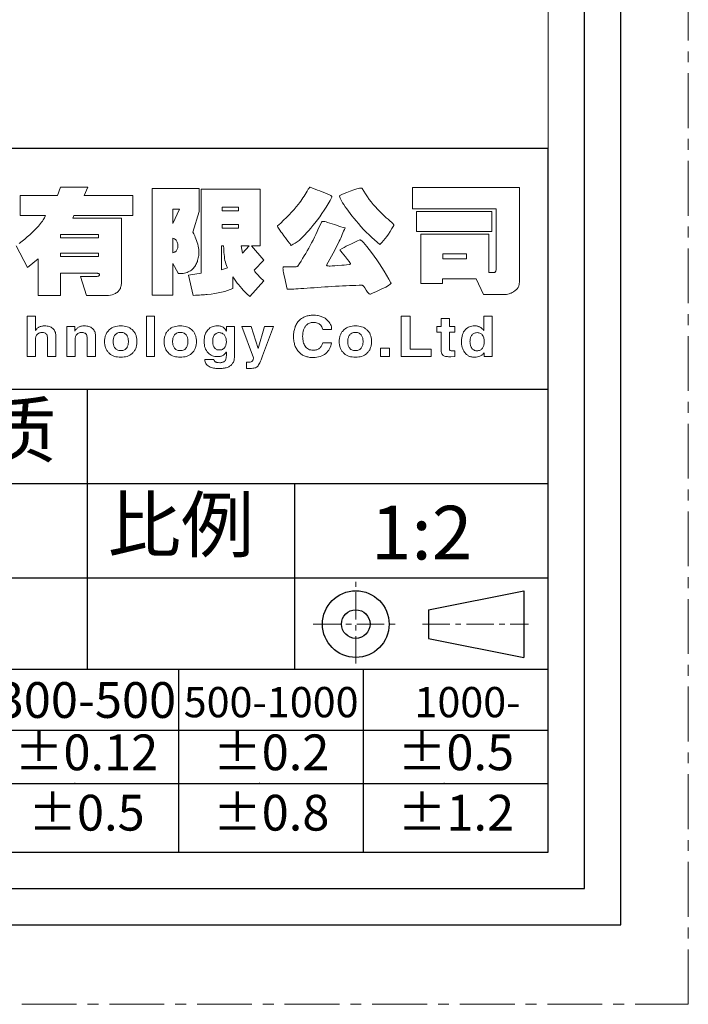
# Model space of a CAD drawing. Extents: x 92 to 2585, y -1552 to -584.
# Drawn here: x 2510 to 2585, y -1552 to -1442 of the extents above; entities that cross this region are included whole.
import ezdxf

# ---------------------------------------------------------------- set-up
doc = ezdxf.new("R2010")
doc.units = 0
doc.header["$LTSCALE"] = 16.335
doc.linetypes.add('CENTER', pattern=[0.6, 0.375, -0.075, 0.075, -0.075])
doc.layers.get('0').update_dxf_attribs({"linetype": 'CONTINUOUS'})
for name, color, linetype, lineweight in [('1实体粗线', 7, 'CONTINUOUS', 30), ('2实体细线', 2, 'CONTINUOUS', 15), ('3中心线', 1, 'CENTER', 5)]:
    doc.layers.add(name, color=color, linetype=linetype, lineweight=lineweight)
doc.styles.add('宋体', font='txt')

# ---------------------------------------------------------------- blocks, each defined once
blk = doc.blocks.new('A$C0649190B')
at = {"layer": '2实体细线', "color": 7, "lineweight": 0}
for points in [[(91.838, -3.753), (88.526, -3.753), (88.485, -3.91), (91.196, -3.91), (91.196, -7.52), (91.196, -7.578), (91.187, -7.637), (91.182, -7.686), (91.169, -7.74), (91.151, -7.789), (91.133, -7.834), (91.11, -7.879), (91.088, -7.92), (91.056, -7.96), (91.025, -7.996), (90.989, -8.028), (90.953, -8.059), (90.908, -8.091), (90.863, -8.118), (90.814, -8.145), (90.76, -8.167), (90.679, -8.19), (90.58, -8.212), (90.463, -8.23), (90.328, -8.243), (89.249, -8.243), (88.899, -7.169), (89.748, -7.169), (89.798, -7.169), (89.843, -7.165), (89.883, -7.156), (89.91, -7.147), (89.937, -7.133), (89.955, -7.12), (89.964, -7.102), (89.969, -7.079), (89.964, -7.057), (89.96, -7.043), (89.946, -7.025), (89.928, -7.016), (89.906, -7.007), (89.879, -6.998), (89.847, -6.994), (89.807, -6.994), (87.78, -6.994), (87.78, -8.243), (86.539, -8.243), (86.539, -6.176), (85.941, -6.661), (85.316, -5.452)], [(85.483, -5.322), (85.645, -5.196), (85.793, -5.075), (85.932, -4.953), (86.067, -4.836), (86.193, -4.724), (86.305, -4.612), (86.413, -4.504), (86.553, -4.351), (86.674, -4.207), (86.728, -4.135), (86.777, -4.072), (86.822, -4.005), (86.863, -3.942), (86.885, -3.897), (86.908, -3.852), (86.93, -3.803), (86.953, -3.753), (85.523, -3.753), (85.523, -2.643), (87.613, -2.643), (87.78, -2.171), (89.312, -2.171), (89.106, -2.643), (91.838, -2.643), (91.838, -3.753), (91.838, -3.753)], [(102.963, -2.733), (102.864, -2.917), (102.756, -3.106), (102.644, -3.286), (102.527, -3.47), (102.406, -3.65), (102.28, -3.83), (102.15, -4.009), (102.015, -4.185), (101.898, -4.328), (101.786, -4.463), (101.673, -4.594), (101.561, -4.719), (101.448, -4.841), (101.341, -4.953), (101.233, -5.057), (101.125, -5.16), (101.012, -5.232), (100.905, -5.299), (100.792, -5.371), (100.68, -5.439), (100.657, -5.403), (100.621, -5.353), (100.576, -5.286), (100.518, -5.209), (100.451, -5.12), (100.37, -5.012), (100.28, -4.89), (100.176, -4.755), (100.109, -4.666), (100.055, -4.589), (100.006, -4.522), (99.97, -4.463), (99.947, -4.418), (99.929, -4.382), (99.925, -4.364), (99.925, -4.355), (99.925, -4.346), (99.929, -4.337), (100.1, -4.185), (100.266, -4.027), (100.424, -3.874), (100.572, -3.722), (100.711, -3.573), (100.846, -3.42), (100.972, -3.277), (101.089, -3.128), (101.152, -3.043), (101.219, -2.958), (101.282, -2.868), (101.341, -2.778), (101.404, -2.683), (101.462, -2.589), (101.52, -2.495), (101.579, -2.396), (101.637, -2.292), (101.687, -2.225), (101.709, -2.202), (101.723, -2.184), (101.741, -2.18), (101.75, -2.18), (101.884, -2.234), (102.019, -2.283), (102.154, -2.337), (102.289, -2.387), (102.424, -2.441), (102.563, -2.49), (102.698, -2.544), (102.833, -2.598), (102.869, -2.616), (102.9, -2.634), (102.927, -2.652), (102.945, -2.67), (102.959, -2.688), (102.968, -2.701), (102.968, -2.719), (102.963, -2.733), (102.963, -2.733)], [(113.454, -7.268), (113.454, -7.38), (113.445, -7.484), (113.441, -7.569), (113.427, -7.646), (113.418, -7.682), (113.409, -7.718), (113.396, -7.749), (113.378, -7.78), (113.36, -7.807), (113.337, -7.839), (113.315, -7.866), (113.288, -7.893), (113.207, -7.96), (113.126, -8.023), (113.086, -8.05), (113.041, -8.073), (112.996, -8.095), (112.955, -8.113), (112.87, -8.145), (112.793, -8.167), (112.726, -8.181), (112.668, -8.185), (111.445, -8.185), (111.032, -7.304), (109.148, -7.304), (109.148, -7.56), (107.93, -7.56), (107.93, -4.809), (111.737, -4.809), (111.737, -6.953), (111.998, -6.953), (112.02, -6.953), (112.043, -6.949), (112.061, -6.94), (112.079, -6.931), (112.092, -6.922), (112.106, -6.908), (112.115, -6.895), (112.124, -6.882), (112.133, -6.846), (112.142, -6.805), (112.151, -6.765), (112.151, -6.72), (112.151, -3.385), (107.472, -3.385), (107.472, -2.193), (113.454, -2.193), (113.454, -7.268), (113.454, -7.268)], [(95.538, -3.528), (95.192, -4.684), (95.246, -4.791), (95.291, -4.89), (95.326, -4.98), (95.358, -5.057), (95.398, -5.164), (95.43, -5.268), (95.461, -5.371), (95.484, -5.47), (95.502, -5.565), (95.515, -5.659), (95.524, -5.749), (95.524, -5.834), (95.524, -5.884), (95.524, -5.929), (95.52, -5.965), (95.52, -5.992), (95.506, -6.063), (95.493, -6.135), (95.475, -6.203), (95.457, -6.27), (95.439, -6.333), (95.416, -6.392), (95.389, -6.45), (95.362, -6.504), (95.331, -6.558), (95.3, -6.607), (95.268, -6.652), (95.232, -6.697), (95.192, -6.738), (95.151, -6.774), (95.106, -6.81), (95.061, -6.846), (95.003, -6.882), (94.935, -6.917), (94.868, -6.944), (94.801, -6.967), (94.724, -6.985), (94.648, -6.998), (94.571, -7.003), (94.49, -7.007), (94.445, -7.007), (94.401, -6.998), (94.383, -6.998), (94.365, -6.994), (94.077, -6.437), (94.077, -8.212), (92.908, -8.212), (92.908, -2.252), (95.538, -2.252), (95.538, -3.528), (95.538, -3.528)], [(99.165, -7.416), (98.378, -8.288), (98.311, -8.234), (98.239, -8.176), (98.163, -8.104), (98.086, -8.023), (98.005, -7.938), (97.92, -7.843), (97.83, -7.736), (97.74, -7.623), (97.673, -7.538), (97.596, -7.434), (97.511, -7.318), (97.417, -7.183), (97.417, -7.852), (97.277, -7.906), (97.129, -7.96), (96.967, -8.005), (96.792, -8.046), (96.612, -8.086), (96.414, -8.122), (96.212, -8.154), (95.992, -8.176), (95.92, -8.185), (95.834, -8.19), (95.749, -8.199), (95.655, -8.203), (95.551, -8.212), (95.448, -8.216), (95.335, -8.225), (95.214, -8.23), (94.953, -7.093), (95.655, -6.994), (95.655, -2.279), (98.945, -2.279), (98.945, -5.466), (98.468, -5.466), (99.165, -6.266), (98.617, -6.819), (98.635, -6.859), (98.662, -6.9), (98.693, -6.944), (98.734, -6.989), (98.823, -7.088), (98.931, -7.201), (98.976, -7.246), (99.03, -7.295), (99.093, -7.353), (99.165, -7.416), (99.165, -7.416)], [(106.429, -4.315), (106.316, -4.49), (106.218, -4.652), (106.123, -4.796), (106.033, -4.931), (105.939, -5.048), (105.84, -5.16), (105.746, -5.272), (105.647, -5.385), (105.494, -5.259), (105.341, -5.129), (105.193, -4.989), (105.04, -4.845), (104.887, -4.697), (104.739, -4.54), (104.59, -4.378), (104.442, -4.212), (104.316, -4.063), (104.199, -3.924), (104.087, -3.785), (103.984, -3.654), (103.885, -3.524), (103.795, -3.394), (103.709, -3.272), (103.628, -3.151), (103.561, -3.043), (103.503, -2.944), (103.458, -2.859), (103.426, -2.787), (103.404, -2.728), (103.395, -2.683), (103.395, -2.665), (103.399, -2.652), (103.404, -2.643), (103.413, -2.634), (103.521, -2.584), (103.651, -2.526), (103.804, -2.468), (103.979, -2.4), (104.195, -2.324), (104.366, -2.27), (104.438, -2.252), (104.5, -2.238), (104.55, -2.229), (104.595, -2.225), (104.613, -2.225), (104.626, -2.229), (104.64, -2.238), (104.649, -2.243), (104.743, -2.405), (104.847, -2.557), (104.95, -2.71), (105.053, -2.859), (105.166, -3.002), (105.278, -3.142), (105.395, -3.277), (105.516, -3.407), (105.588, -3.483), (105.665, -3.56), (105.741, -3.636), (105.826, -3.717), (105.912, -3.798), (106.006, -3.883), (106.101, -3.964), (106.2, -4.054), (106.312, -4.153), (106.384, -4.23), (106.411, -4.257), (106.424, -4.283), (106.429, -4.301), (106.429, -4.315), (106.429, -4.315)], [(97.745, -3.501), (97.745, -3.29), (96.823, -3.29), (96.823, -3.501), (97.745, -3.501), (97.745, -3.501)], [(94.436, -3.407), (94.077, -3.407), (94.077, -4.216), (94.436, -3.407), (94.436, -3.407)], [(111.904, -4.652), (107.701, -4.652), (107.701, -3.537), (111.904, -3.537), (111.904, -4.652), (111.904, -4.652)], [(97.745, -4.477), (97.745, -4.261), (96.823, -4.261), (96.823, -4.477), (97.745, -4.477), (97.745, -4.477)], [(106.267, -7.533), (106.271, -7.542), (106.271, -7.556), (106.262, -7.569), (106.249, -7.587), (106.209, -7.619), (106.15, -7.659), (106.069, -7.709), (105.97, -7.763), (105.849, -7.821), (105.71, -7.884), (105.561, -7.951), (105.413, -8.023), (105.265, -8.091), (105.116, -8.158), (105.107, -8.163), (105.098, -8.163), (105.085, -8.163), (105.076, -8.158), (105.049, -8.145), (105.022, -8.122), (104.99, -8.086), (104.954, -8.046), (104.918, -7.992), (104.878, -7.929), (104.806, -7.812), (104.743, -7.731), (104.716, -7.7), (104.698, -7.682), (104.676, -7.668), (104.662, -7.664), (104.487, -7.664), (104.307, -7.668), (104.127, -7.673), (103.943, -7.677), (103.754, -7.686), (103.561, -7.695), (103.363, -7.704), (103.161, -7.718), (102.959, -7.731), (102.756, -7.745), (102.559, -7.758), (102.361, -7.772), (102.163, -7.785), (101.965, -7.798), (101.768, -7.812), (101.574, -7.825), (101.39, -7.839), (101.224, -7.852), (101.075, -7.861), (100.945, -7.87), (100.833, -7.875), (100.738, -7.879), (100.662, -7.884), (100.608, -7.884), (100.545, -7.884), (100.5, -7.879), (100.487, -7.879), (100.478, -7.875), (100.469, -7.87), (100.469, -7.866), (100.433, -7.727), (100.401, -7.592), (100.374, -7.466), (100.343, -7.344), (100.293, -7.129), (100.257, -6.953), (100.244, -6.877), (100.235, -6.814), (100.23, -6.765), (100.226, -6.72), (100.23, -6.679), (100.235, -6.652), (100.239, -6.643), (100.244, -6.634), (100.253, -6.63), (100.262, -6.63), (100.316, -6.63), (100.374, -6.63), (100.428, -6.63), (100.487, -6.634), (100.541, -6.634), (100.599, -6.634), (100.657, -6.634), (100.716, -6.634), (100.855, -6.634), (100.963, -6.625), (100.999, -6.616), (101.03, -6.612), (101.048, -6.603), (101.062, -6.589), (101.152, -6.45), (101.242, -6.311), (101.327, -6.167), (101.417, -6.023), (101.502, -5.879), (101.583, -5.731), (101.669, -5.583), (101.75, -5.434), (101.826, -5.286), (101.907, -5.133), (101.988, -4.971), (102.064, -4.814), (102.145, -4.648), (102.222, -4.477), (102.302, -4.306), (102.379, -4.131), (102.392, -4.113), (102.41, -4.104), (102.433, -4.095), (102.46, -4.09), (102.509, -4.095), (102.568, -4.104), (102.635, -4.122), (102.716, -4.144), (102.846, -4.189), (102.977, -4.23), (103.103, -4.27), (103.228, -4.31), (103.35, -4.351), (103.471, -4.387), (103.588, -4.423), (103.705, -4.459), (103.66, -4.549), (103.619, -4.643), (103.579, -4.737), (103.539, -4.832), (103.498, -4.926), (103.458, -5.021), (103.417, -5.111), (103.377, -5.205), (103.296, -5.371), (103.206, -5.538), (103.121, -5.708), (103.031, -5.875), (102.941, -6.041), (102.846, -6.207), (102.756, -6.374), (102.662, -6.54), (102.658, -6.549), (102.658, -6.553), (102.662, -6.562), (102.676, -6.562), (102.707, -6.571), (102.747, -6.58), (102.801, -6.585), (102.869, -6.585), (102.981, -6.58), (103.125, -6.576), (103.3, -6.562), (103.512, -6.544), (103.552, -6.54), (103.642, -6.531), (103.777, -6.517), (103.957, -6.499), (103.975, -6.49), (103.988, -6.481), (103.997, -6.472), (104.002, -6.459), (103.997, -6.441), (103.984, -6.419), (103.961, -6.383), (103.93, -6.338), (103.844, -6.225), (103.723, -6.077), (103.628, -5.96), (103.543, -5.852), (103.471, -5.762), (103.413, -5.681), (103.53, -5.614), (103.651, -5.547), (103.768, -5.479), (103.889, -5.412), (104.051, -5.34), (104.213, -5.268), (104.366, -5.196), (104.518, -5.12), (104.532, -5.12), (104.545, -5.12), (104.568, -5.133), (104.59, -5.147), (104.653, -5.2), (104.725, -5.277), (104.82, -5.376), (104.923, -5.502), (105.044, -5.654), (105.179, -5.83), (105.332, -6.036), (105.48, -6.243), (105.624, -6.455), (105.764, -6.666), (105.894, -6.882), (106.024, -7.097), (106.15, -7.313), (106.267, -7.533), (106.267, -7.533)], [(89.906, -5.016), (89.906, -4.832), (87.789, -4.832), (87.789, -5.016), (89.906, -5.016), (89.906, -5.016)], [(94.351, -5.466), (94.351, -5.407), (94.342, -5.353), (94.333, -5.299), (94.32, -5.254), (94.297, -5.209), (94.275, -5.169), (94.248, -5.133), (94.212, -5.102), (94.189, -5.079), (94.158, -5.061), (94.122, -5.043), (94.077, -5.021), (94.077, -5.857), (94.122, -5.834), (94.158, -5.816), (94.189, -5.798), (94.212, -5.785), (94.248, -5.753), (94.275, -5.722), (94.297, -5.686), (94.32, -5.65), (94.333, -5.609), (94.342, -5.565), (94.351, -5.515), (94.351, -5.466), (94.351, -5.466)], [(97.124, -6.684), (97.093, -6.621), (97.061, -6.549), (97.035, -6.468), (97.008, -6.378), (96.985, -6.279), (96.963, -6.171), (96.949, -6.059), (96.931, -5.933), (96.927, -5.839), (96.918, -5.731), (96.913, -5.605), (96.904, -5.466), (96.792, -5.466), (96.792, -6.792), (97.124, -6.684), (97.124, -6.684)], [(98.338, -5.466), (97.898, -5.466), (97.965, -5.861), (98.338, -5.466), (98.338, -5.466)], [(89.91, -6.059), (89.91, -5.875), (87.789, -5.875), (87.789, -6.059), (89.91, -6.059), (89.91, -6.059)], [(110.497, -6.176), (110.497, -5.902), (109.171, -5.902), (109.171, -6.176), (110.497, -6.176), (110.497, -6.176)], [(102.95, -10.131), (102.451, -10.131), (102.424, -10.05), (102.392, -9.987), (102.361, -9.929), (102.325, -9.884), (102.289, -9.853), (102.249, -9.821), (102.204, -9.799), (102.159, -9.776), (102.105, -9.763), (102.046, -9.749), (101.988, -9.745), (101.92, -9.74), (101.866, -9.745), (101.813, -9.749), (101.759, -9.763), (101.709, -9.781), (101.664, -9.799), (101.619, -9.826), (101.574, -9.857), (101.534, -9.893), (101.511, -9.92), (101.489, -9.947), (101.466, -9.978), (101.444, -10.01), (101.408, -10.077), (101.381, -10.154), (101.359, -10.239), (101.341, -10.329), (101.332, -10.423), (101.327, -10.527), (101.332, -10.608), (101.336, -10.684), (101.35, -10.761), (101.363, -10.828), (101.381, -10.891), (101.404, -10.954), (101.435, -11.012), (101.466, -11.066), (101.507, -11.12), (101.552, -11.165), (101.601, -11.206), (101.655, -11.237), (101.718, -11.264), (101.781, -11.282), (101.849, -11.291), (101.92, -11.295), (101.97, -11.295), (102.019, -11.291), (102.069, -11.282), (102.114, -11.269), (102.154, -11.255), (102.195, -11.237), (102.231, -11.215), (102.267, -11.188), (102.298, -11.161), (102.329, -11.129), (102.356, -11.093), (102.379, -11.057), (102.401, -11.012), (102.419, -10.972), (102.437, -10.922), (102.451, -10.873), (102.95, -10.873), (102.927, -10.967), (102.896, -11.053), (102.864, -11.138), (102.828, -11.215), (102.783, -11.286), (102.734, -11.354), (102.68, -11.417), (102.617, -11.471), (102.55, -11.525), (102.473, -11.574), (102.392, -11.615), (102.307, -11.646), (102.213, -11.673), (102.118, -11.691), (102.019, -11.7), (101.911, -11.705), (101.849, -11.705), (101.79, -11.7), (101.732, -11.696), (101.678, -11.687), (101.619, -11.673), (101.57, -11.664), (101.516, -11.646), (101.466, -11.628), (101.417, -11.61), (101.372, -11.588), (101.327, -11.565), (101.282, -11.538), (101.242, -11.507), (101.201, -11.475), (101.165, -11.444), (101.125, -11.408), (101.089, -11.367), (101.053, -11.322), (101.021, -11.277), (100.994, -11.233), (100.963, -11.183), (100.941, -11.134), (100.918, -11.084), (100.896, -11.026), (100.878, -10.972), (100.864, -10.913), (100.851, -10.855), (100.837, -10.792), (100.833, -10.725), (100.824, -10.662), (100.819, -10.59), (100.819, -10.522), (100.819, -10.45), (100.824, -10.383), (100.833, -10.316), (100.842, -10.253), (100.851, -10.19), (100.864, -10.127), (100.882, -10.068), (100.9, -10.014), (100.918, -9.96), (100.945, -9.907), (100.968, -9.857), (100.999, -9.808), (101.03, -9.758), (101.062, -9.713), (101.098, -9.673), (101.138, -9.632), (101.174, -9.596), (101.215, -9.56), (101.255, -9.529), (101.296, -9.502), (101.341, -9.475), (101.386, -9.448), (101.43, -9.426), (101.48, -9.408), (101.529, -9.39), (101.579, -9.376), (101.633, -9.363), (101.687, -9.354), (101.741, -9.345), (101.799, -9.336), (101.858, -9.336), (101.916, -9.331), (102.037, -9.336), (102.15, -9.349), (102.204, -9.358), (102.258, -9.372), (102.307, -9.385), (102.356, -9.403), (102.406, -9.421), (102.451, -9.439), (102.496, -9.462), (102.541, -9.489), (102.581, -9.511), (102.622, -9.542), (102.662, -9.574), (102.698, -9.605), (102.756, -9.664), (102.806, -9.727), (102.851, -9.79), (102.887, -9.853), (102.914, -9.92), (102.932, -9.987), (102.945, -10.059), (102.95, -10.131), (102.95, -10.131)], [(87.523, -10.491), (87.523, -11.646), (87.056, -11.646), (87.056, -10.63), (87.056, -10.567), (87.047, -10.509), (87.033, -10.459), (87.02, -10.419), (86.998, -10.392), (86.975, -10.37), (86.948, -10.347), (86.921, -10.334), (86.885, -10.32), (86.845, -10.311), (86.804, -10.302), (86.755, -10.302), (86.714, -10.302), (86.678, -10.307), (86.642, -10.316), (86.611, -10.329), (86.579, -10.343), (86.548, -10.361), (86.521, -10.379), (86.494, -10.401), (86.467, -10.428), (86.449, -10.459), (86.431, -10.491), (86.413, -10.522), (86.404, -10.563), (86.395, -10.599), (86.391, -10.644), (86.391, -10.689), (86.391, -11.646), (85.923, -11.646), (85.923, -9.394), (86.391, -9.394), (86.391, -10.194), (86.404, -10.167), (86.422, -10.14), (86.44, -10.113), (86.463, -10.091), (86.49, -10.068), (86.521, -10.046), (86.548, -10.028), (86.584, -10.005), (86.62, -9.987), (86.656, -9.974), (86.696, -9.96), (86.737, -9.952), (86.777, -9.943), (86.818, -9.938), (86.863, -9.934), (86.908, -9.934), (86.975, -9.934), (87.038, -9.943), (87.096, -9.952), (87.155, -9.969), (87.209, -9.987), (87.258, -10.014), (87.308, -10.041), (87.353, -10.077), (87.393, -10.118), (87.425, -10.158), (87.456, -10.203), (87.478, -10.253), (87.501, -10.307), (87.514, -10.365), (87.519, -10.423), (87.523, -10.491), (87.523, -10.491)], [(93.052, -9.394), (93.052, -11.646), (92.589, -11.646), (92.589, -9.394), (93.052, -9.394), (93.052, -9.394)], [(107.337, -9.394), (107.337, -11.237), (108.523, -11.237), (108.523, -11.646), (106.838, -11.646), (106.838, -9.394), (107.337, -9.394), (107.337, -9.394)], [(109.539, -9.524), (109.539, -9.974), (109.831, -9.974), (109.831, -10.289), (109.539, -10.289), (109.539, -11.197), (109.544, -11.233), (109.548, -11.264), (109.557, -11.286), (109.571, -11.304), (109.593, -11.313), (109.625, -11.322), (109.674, -11.327), (109.732, -11.331), (109.831, -11.331), (109.831, -11.655), (109.611, -11.664), (109.553, -11.664), (109.481, -11.66), (109.422, -11.655), (109.364, -11.651), (109.31, -11.637), (109.265, -11.624), (109.225, -11.61), (109.193, -11.588), (109.162, -11.565), (109.139, -11.543), (109.126, -11.52), (109.108, -11.493), (109.099, -11.462), (109.085, -11.426), (109.081, -11.39), (109.076, -11.345), (109.076, -11.304), (109.076, -10.289), (108.834, -10.289), (108.834, -9.974), (109.076, -9.974), (109.076, -9.524), (109.539, -9.524), (109.539, -9.524)], [(111.926, -9.394), (111.926, -11.646), (111.472, -11.646), (111.472, -11.435), (111.45, -11.466), (111.427, -11.498), (111.4, -11.525), (111.373, -11.547), (111.342, -11.574), (111.31, -11.597), (111.279, -11.615), (111.243, -11.633), (111.175, -11.655), (111.108, -11.673), (111.032, -11.687), (110.951, -11.687), (110.906, -11.687), (110.865, -11.682), (110.82, -11.678), (110.78, -11.673), (110.739, -11.66), (110.699, -11.651), (110.663, -11.637), (110.627, -11.619), (110.591, -11.601), (110.56, -11.579), (110.524, -11.556), (110.492, -11.534), (110.465, -11.507), (110.438, -11.475), (110.411, -11.444), (110.384, -11.412), (110.344, -11.349), (110.308, -11.282), (110.276, -11.21), (110.254, -11.134), (110.231, -11.053), (110.218, -10.972), (110.209, -10.882), (110.209, -10.792), (110.209, -10.689), (110.222, -10.594), (110.24, -10.504), (110.263, -10.423), (110.294, -10.343), (110.33, -10.271), (110.375, -10.208), (110.429, -10.145), (110.479, -10.095), (110.537, -10.05), (110.596, -10.014), (110.658, -9.987), (110.721, -9.96), (110.793, -9.947), (110.865, -9.934), (110.942, -9.934), (110.991, -9.934), (111.04, -9.938), (111.085, -9.943), (111.126, -9.956), (111.171, -9.965), (111.207, -9.983), (111.247, -10.001), (111.283, -10.019), (111.328, -10.055), (111.373, -10.095), (111.414, -10.14), (111.454, -10.194), (111.463, -9.394), (111.926, -9.394), (111.926, -9.394)], [(89.739, -10.491), (89.739, -11.646), (89.276, -11.646), (89.276, -10.63), (89.272, -10.567), (89.263, -10.509), (89.254, -10.459), (89.236, -10.419), (89.218, -10.392), (89.195, -10.37), (89.169, -10.347), (89.137, -10.334), (89.101, -10.32), (89.061, -10.311), (89.02, -10.302), (88.971, -10.302), (88.935, -10.302), (88.894, -10.307), (88.858, -10.316), (88.827, -10.329), (88.795, -10.343), (88.764, -10.361), (88.737, -10.379), (88.71, -10.401), (88.683, -10.428), (88.665, -10.459), (88.647, -10.491), (88.634, -10.522), (88.62, -10.563), (88.611, -10.599), (88.607, -10.644), (88.607, -10.689), (88.607, -11.646), (88.139, -11.646), (88.139, -9.974), (88.584, -9.974), (88.584, -10.221), (88.616, -10.181), (88.643, -10.145), (88.674, -10.113), (88.701, -10.086), (88.733, -10.059), (88.764, -10.032), (88.795, -10.014), (88.827, -9.996), (88.858, -9.983), (88.894, -9.969), (88.93, -9.956), (88.966, -9.947), (89.043, -9.938), (89.124, -9.934), (89.191, -9.934), (89.254, -9.943), (89.312, -9.952), (89.371, -9.969), (89.425, -9.987), (89.474, -10.014), (89.524, -10.041), (89.569, -10.077), (89.609, -10.118), (89.645, -10.158), (89.672, -10.203), (89.699, -10.253), (89.717, -10.307), (89.73, -10.365), (89.739, -10.423), (89.739, -10.491), (89.739, -10.491)], [(92.063, -10.81), (92.063, -10.864), (92.059, -10.913), (92.054, -10.963), (92.045, -11.012), (92.036, -11.062), (92.023, -11.107), (92.009, -11.147), (91.996, -11.192), (91.978, -11.233), (91.955, -11.273), (91.933, -11.309), (91.91, -11.345), (91.883, -11.381), (91.856, -11.412), (91.825, -11.444), (91.789, -11.475), (91.726, -11.525), (91.659, -11.57), (91.587, -11.606), (91.51, -11.637), (91.429, -11.66), (91.344, -11.673), (91.254, -11.687), (91.16, -11.687), (91.065, -11.687), (90.975, -11.673), (90.89, -11.66), (90.809, -11.637), (90.733, -11.606), (90.661, -11.57), (90.589, -11.525), (90.526, -11.475), (90.495, -11.444), (90.463, -11.412), (90.436, -11.381), (90.409, -11.345), (90.382, -11.309), (90.36, -11.273), (90.342, -11.233), (90.324, -11.192), (90.306, -11.147), (90.292, -11.107), (90.279, -11.062), (90.27, -11.012), (90.265, -10.963), (90.256, -10.913), (90.256, -10.864), (90.256, -10.81), (90.256, -10.756), (90.256, -10.707), (90.265, -10.657), (90.27, -10.608), (90.279, -10.558), (90.292, -10.513), (90.306, -10.473), (90.324, -10.428), (90.342, -10.388), (90.36, -10.347), (90.382, -10.311), (90.409, -10.275), (90.436, -10.239), (90.463, -10.208), (90.495, -10.176), (90.526, -10.145), (90.589, -10.095), (90.661, -10.05), (90.733, -10.014), (90.809, -9.987), (90.89, -9.96), (90.975, -9.947), (91.065, -9.934), (91.16, -9.934), (91.254, -9.934), (91.344, -9.947), (91.429, -9.96), (91.51, -9.987), (91.587, -10.014), (91.659, -10.05), (91.726, -10.095), (91.789, -10.145), (91.825, -10.176), (91.856, -10.208), (91.883, -10.239), (91.91, -10.275), (91.933, -10.311), (91.955, -10.347), (91.978, -10.388), (91.996, -10.428), (92.009, -10.473), (92.023, -10.513), (92.036, -10.558), (92.045, -10.608), (92.054, -10.657), (92.059, -10.707), (92.063, -10.756), (92.063, -10.81), (92.063, -10.81)], [(91.582, -10.81), (91.582, -10.761), (91.578, -10.711), (91.573, -10.666), (91.564, -10.621), (91.555, -10.585), (91.542, -10.545), (91.524, -10.509), (91.506, -10.477), (91.479, -10.437), (91.447, -10.401), (91.407, -10.37), (91.367, -10.347), (91.322, -10.325), (91.272, -10.311), (91.218, -10.307), (91.16, -10.302), (91.101, -10.307), (91.047, -10.311), (90.998, -10.325), (90.953, -10.347), (90.913, -10.37), (90.877, -10.401), (90.841, -10.432), (90.814, -10.473), (90.796, -10.509), (90.778, -10.545), (90.764, -10.585), (90.755, -10.626), (90.746, -10.666), (90.737, -10.711), (90.733, -10.761), (90.733, -10.81), (90.733, -10.859), (90.737, -10.909), (90.742, -10.954), (90.751, -10.999), (90.764, -11.035), (90.778, -11.075), (90.791, -11.111), (90.809, -11.143), (90.836, -11.183), (90.872, -11.219), (90.908, -11.251), (90.948, -11.273), (90.998, -11.295), (91.047, -11.309), (91.101, -11.313), (91.16, -11.318), (91.218, -11.313), (91.272, -11.309), (91.322, -11.295), (91.367, -11.273), (91.407, -11.251), (91.443, -11.219), (91.474, -11.188), (91.506, -11.147), (91.524, -11.111), (91.537, -11.075), (91.555, -11.035), (91.564, -10.994), (91.573, -10.954), (91.578, -10.909), (91.582, -10.859), (91.582, -10.81), (91.582, -10.81)], [(95.389, -10.81), (95.389, -10.864), (95.385, -10.913), (95.38, -10.963), (95.371, -11.012), (95.362, -11.062), (95.349, -11.107), (95.335, -11.147), (95.322, -11.192), (95.304, -11.233), (95.282, -11.273), (95.259, -11.309), (95.237, -11.345), (95.21, -11.381), (95.183, -11.412), (95.151, -11.444), (95.115, -11.475), (95.052, -11.525), (94.985, -11.57), (94.913, -11.606), (94.837, -11.637), (94.756, -11.66), (94.67, -11.673), (94.58, -11.687), (94.486, -11.687), (94.392, -11.687), (94.302, -11.673), (94.216, -11.66), (94.135, -11.637), (94.059, -11.606), (93.983, -11.57), (93.915, -11.525), (93.852, -11.475), (93.821, -11.444), (93.789, -11.412), (93.762, -11.381), (93.735, -11.345), (93.708, -11.309), (93.686, -11.273), (93.668, -11.233), (93.65, -11.192), (93.632, -11.147), (93.618, -11.107), (93.605, -11.062), (93.596, -11.012), (93.591, -10.963), (93.582, -10.913), (93.582, -10.864), (93.582, -10.81), (93.582, -10.756), (93.582, -10.707), (93.591, -10.657), (93.596, -10.608), (93.605, -10.558), (93.618, -10.513), (93.632, -10.473), (93.65, -10.428), (93.668, -10.388), (93.686, -10.347), (93.708, -10.311), (93.735, -10.275), (93.762, -10.239), (93.789, -10.208), (93.821, -10.176), (93.852, -10.145), (93.915, -10.095), (93.983, -10.05), (94.059, -10.014), (94.135, -9.987), (94.216, -9.96), (94.302, -9.947), (94.392, -9.934), (94.486, -9.934), (94.58, -9.934), (94.67, -9.947), (94.756, -9.96), (94.837, -9.987), (94.913, -10.014), (94.985, -10.05), (95.052, -10.095), (95.115, -10.145), (95.151, -10.176), (95.183, -10.208), (95.21, -10.239), (95.237, -10.275), (95.259, -10.311), (95.282, -10.347), (95.304, -10.388), (95.322, -10.428), (95.335, -10.473), (95.349, -10.513), (95.362, -10.558), (95.371, -10.608), (95.38, -10.657), (95.385, -10.707), (95.389, -10.756), (95.389, -10.81), (95.389, -10.81)], [(94.908, -10.81), (94.908, -10.761), (94.904, -10.711), (94.899, -10.666), (94.89, -10.621), (94.881, -10.585), (94.868, -10.545), (94.85, -10.509), (94.832, -10.477), (94.805, -10.437), (94.774, -10.401), (94.733, -10.37), (94.693, -10.347), (94.648, -10.325), (94.598, -10.311), (94.544, -10.307), (94.486, -10.302), (94.428, -10.307), (94.374, -10.311), (94.324, -10.325), (94.279, -10.347), (94.239, -10.37), (94.198, -10.401), (94.167, -10.432), (94.14, -10.473), (94.122, -10.509), (94.104, -10.545), (94.09, -10.585), (94.077, -10.626), (94.072, -10.666), (94.063, -10.711), (94.059, -10.761), (94.059, -10.81), (94.059, -10.859), (94.063, -10.909), (94.068, -10.954), (94.077, -10.999), (94.09, -11.035), (94.104, -11.075), (94.117, -11.111), (94.135, -11.143), (94.162, -11.183), (94.198, -11.219), (94.234, -11.251), (94.275, -11.273), (94.32, -11.295), (94.374, -11.309), (94.428, -11.313), (94.486, -11.318), (94.544, -11.313), (94.598, -11.309), (94.648, -11.295), (94.693, -11.273), (94.733, -11.251), (94.769, -11.219), (94.801, -11.188), (94.832, -11.147), (94.85, -11.111), (94.864, -11.075), (94.877, -11.035), (94.89, -10.994), (94.899, -10.954), (94.904, -10.909), (94.908, -10.859), (94.908, -10.81), (94.908, -10.81)], [(97.075, -9.974), (97.524, -9.974), (97.524, -11.556), (97.52, -11.637), (97.515, -11.709), (97.506, -11.781), (97.493, -11.844), (97.475, -11.902), (97.457, -11.956), (97.43, -12.006), (97.403, -12.051), (97.376, -12.082), (97.345, -12.114), (97.313, -12.141), (97.277, -12.167), (97.241, -12.194), (97.201, -12.217), (97.156, -12.239), (97.106, -12.257), (97.057, -12.271), (97.003, -12.284), (96.949, -12.298), (96.891, -12.307), (96.828, -12.316), (96.765, -12.32), (96.697, -12.325), (96.63, -12.325), (96.554, -12.325), (96.482, -12.316), (96.41, -12.307), (96.342, -12.298), (96.279, -12.28), (96.216, -12.257), (96.163, -12.235), (96.104, -12.208), (96.046, -12.172), (95.996, -12.132), (95.956, -12.091), (95.92, -12.042), (95.893, -11.992), (95.87, -11.938), (95.861, -11.884), (95.857, -11.821), (96.365, -11.821), (96.374, -11.862), (96.392, -11.893), (96.41, -11.92), (96.432, -11.938), (96.45, -11.952), (96.477, -11.961), (96.504, -11.97), (96.536, -11.979), (96.608, -11.988), (96.688, -11.992), (96.733, -11.992), (96.778, -11.988), (96.814, -11.979), (96.85, -11.97), (96.886, -11.956), (96.918, -11.938), (96.945, -11.92), (96.967, -11.898), (96.99, -11.871), (97.008, -11.844), (97.026, -11.812), (97.039, -11.776), (97.048, -11.74), (97.057, -11.7), (97.057, -11.655), (97.061, -11.61), (97.061, -11.408), (97.053, -11.403), (97.021, -11.457), (96.981, -11.502), (96.94, -11.543), (96.895, -11.574), (96.864, -11.592), (96.828, -11.61), (96.792, -11.624), (96.756, -11.633), (96.715, -11.642), (96.67, -11.651), (96.625, -11.651), (96.581, -11.655), (96.5, -11.651), (96.419, -11.642), (96.347, -11.624), (96.279, -11.601), (96.212, -11.57), (96.149, -11.534), (96.095, -11.493), (96.041, -11.444), (96.014, -11.412), (95.987, -11.381), (95.965, -11.349), (95.942, -11.318), (95.902, -11.242), (95.875, -11.165), (95.848, -11.08), (95.83, -10.99), (95.821, -10.895), (95.816, -10.792), (95.821, -10.689), (95.83, -10.594), (95.848, -10.504), (95.87, -10.423), (95.902, -10.343), (95.942, -10.271), (95.983, -10.208), (96.037, -10.145), (96.091, -10.095), (96.145, -10.05), (96.203, -10.014), (96.266, -9.987), (96.333, -9.96), (96.401, -9.947), (96.477, -9.934), (96.554, -9.934), (96.608, -9.934), (96.657, -9.938), (96.706, -9.947), (96.751, -9.956), (96.796, -9.974), (96.837, -9.992), (96.877, -10.01), (96.913, -10.037), (96.958, -10.073), (96.999, -10.118), (97.039, -10.167), (97.07, -10.226), (97.075, -9.974), (97.075, -9.974)], [(96.297, -10.819), (96.297, -10.864), (96.302, -10.909), (96.306, -10.949), (96.315, -10.99), (96.329, -11.03), (96.342, -11.066), (96.356, -11.098), (96.374, -11.129), (96.401, -11.165), (96.432, -11.197), (96.464, -11.224), (96.5, -11.246), (96.536, -11.264), (96.576, -11.273), (96.621, -11.282), (96.666, -11.282), (96.715, -11.282), (96.765, -11.273), (96.81, -11.264), (96.85, -11.246), (96.891, -11.224), (96.922, -11.197), (96.954, -11.165), (96.981, -11.129), (96.999, -11.098), (97.017, -11.062), (97.03, -11.026), (97.039, -10.985), (97.048, -10.945), (97.057, -10.9), (97.061, -10.85), (97.061, -10.801), (97.057, -10.747), (97.053, -10.698), (97.048, -10.653), (97.035, -10.608), (97.021, -10.567), (97.003, -10.527), (96.985, -10.491), (96.963, -10.455), (96.931, -10.423), (96.9, -10.392), (96.868, -10.37), (96.832, -10.347), (96.792, -10.334), (96.751, -10.32), (96.706, -10.316), (96.661, -10.311), (96.625, -10.311), (96.59, -10.32), (96.558, -10.325), (96.527, -10.338), (96.495, -10.352), (96.468, -10.37), (96.441, -10.392), (96.414, -10.419), (96.387, -10.455), (96.365, -10.495), (96.342, -10.536), (96.324, -10.585), (96.311, -10.639), (96.302, -10.693), (96.297, -10.756), (96.297, -10.819), (96.297, -10.819)], [(99.691, -9.974), (99.084, -11.615), (99.044, -11.727), (99.003, -11.826), (98.967, -11.916), (98.931, -11.997), (98.9, -12.064), (98.868, -12.118), (98.837, -12.163), (98.81, -12.199), (98.779, -12.226), (98.743, -12.248), (98.698, -12.271), (98.653, -12.284), (98.599, -12.298), (98.536, -12.307), (98.473, -12.316), (98.401, -12.316), (98.19, -12.316), (98.19, -11.965), (98.28, -11.97), (98.347, -11.97), (98.401, -11.961), (98.446, -11.947), (98.477, -11.934), (98.495, -11.92), (98.513, -11.902), (98.531, -11.88), (98.545, -11.853), (98.558, -11.826), (98.567, -11.794), (98.576, -11.758), (98.585, -11.718), (97.933, -9.974), (98.45, -9.974), (98.832, -11.206), (99.201, -9.974), (99.691, -9.974), (99.691, -9.974)], [(105.184, -10.81), (105.179, -10.864), (105.179, -10.913), (105.17, -10.963), (105.166, -11.012), (105.157, -11.062), (105.143, -11.107), (105.13, -11.147), (105.112, -11.192), (105.094, -11.233), (105.076, -11.273), (105.053, -11.309), (105.026, -11.345), (105.004, -11.381), (104.972, -11.412), (104.941, -11.444), (104.91, -11.475), (104.847, -11.525), (104.779, -11.57), (104.703, -11.606), (104.626, -11.637), (104.545, -11.66), (104.46, -11.673), (104.37, -11.687), (104.276, -11.687), (104.181, -11.687), (104.091, -11.673), (104.006, -11.66), (103.925, -11.637), (103.849, -11.606), (103.777, -11.57), (103.709, -11.525), (103.646, -11.475), (103.61, -11.444), (103.584, -11.412), (103.552, -11.381), (103.525, -11.345), (103.503, -11.309), (103.48, -11.273), (103.458, -11.233), (103.44, -11.192), (103.426, -11.147), (103.413, -11.107), (103.399, -11.062), (103.39, -11.012), (103.381, -10.963), (103.377, -10.913), (103.372, -10.864), (103.372, -10.81), (103.372, -10.756), (103.377, -10.707), (103.381, -10.657), (103.39, -10.608), (103.399, -10.558), (103.413, -10.513), (103.426, -10.473), (103.44, -10.428), (103.458, -10.388), (103.48, -10.347), (103.503, -10.311), (103.525, -10.275), (103.552, -10.239), (103.584, -10.208), (103.61, -10.176), (103.646, -10.145), (103.709, -10.095), (103.777, -10.05), (103.849, -10.014), (103.925, -9.987), (104.006, -9.96), (104.091, -9.947), (104.181, -9.934), (104.276, -9.934), (104.37, -9.934), (104.46, -9.947), (104.545, -9.96), (104.626, -9.987), (104.703, -10.014), (104.779, -10.05), (104.847, -10.095), (104.91, -10.145), (104.941, -10.176), (104.972, -10.208), (105.004, -10.239), (105.026, -10.275), (105.053, -10.311), (105.076, -10.347), (105.094, -10.388), (105.112, -10.428), (105.13, -10.473), (105.143, -10.513), (105.157, -10.558), (105.166, -10.608), (105.17, -10.657), (105.179, -10.707), (105.179, -10.756), (105.184, -10.81), (105.184, -10.81)], [(104.703, -10.81), (104.703, -10.761), (104.698, -10.711), (104.694, -10.666), (104.685, -10.621), (104.671, -10.585), (104.658, -10.545), (104.644, -10.509), (104.626, -10.477), (104.599, -10.437), (104.563, -10.401), (104.527, -10.37), (104.487, -10.347), (104.442, -10.325), (104.388, -10.311), (104.334, -10.307), (104.276, -10.302), (104.217, -10.307), (104.168, -10.311), (104.118, -10.325), (104.069, -10.347), (104.029, -10.37), (103.993, -10.401), (103.961, -10.432), (103.93, -10.473), (103.912, -10.509), (103.898, -10.545), (103.885, -10.585), (103.871, -10.626), (103.862, -10.666), (103.858, -10.711), (103.853, -10.761), (103.853, -10.81), (103.853, -10.859), (103.858, -10.909), (103.862, -10.954), (103.871, -10.999), (103.88, -11.035), (103.894, -11.075), (103.912, -11.111), (103.93, -11.143), (103.957, -11.183), (103.988, -11.219), (104.029, -11.251), (104.069, -11.273), (104.114, -11.295), (104.163, -11.309), (104.217, -11.313), (104.276, -11.318), (104.334, -11.313), (104.388, -11.309), (104.438, -11.295), (104.482, -11.273), (104.523, -11.251), (104.563, -11.219), (104.595, -11.188), (104.622, -11.147), (104.64, -11.111), (104.658, -11.075), (104.671, -11.035), (104.685, -10.994), (104.694, -10.954), (104.698, -10.909), (104.703, -10.859), (104.703, -10.81), (104.703, -10.81)], [(110.685, -10.824), (110.69, -10.868), (110.69, -10.913), (110.699, -10.958), (110.708, -10.999), (110.717, -11.039), (110.73, -11.08), (110.744, -11.116), (110.762, -11.147), (110.789, -11.192), (110.82, -11.228), (110.856, -11.26), (110.892, -11.282), (110.933, -11.304), (110.973, -11.318), (111.018, -11.327), (111.067, -11.327), (111.117, -11.327), (111.166, -11.318), (111.211, -11.309), (111.252, -11.291), (111.288, -11.269), (111.324, -11.246), (111.355, -11.215), (111.387, -11.179), (111.409, -11.147), (111.427, -11.111), (111.445, -11.075), (111.459, -11.035), (111.468, -10.99), (111.476, -10.945), (111.481, -10.895), (111.481, -10.846), (111.481, -10.792), (111.476, -10.738), (111.472, -10.689), (111.463, -10.639), (111.45, -10.594), (111.436, -10.554), (111.418, -10.518), (111.4, -10.482), (111.373, -10.441), (111.346, -10.405), (111.31, -10.379), (111.27, -10.352), (111.229, -10.334), (111.184, -10.32), (111.135, -10.316), (111.081, -10.311), (111.032, -10.316), (110.987, -10.32), (110.942, -10.334), (110.901, -10.352), (110.865, -10.374), (110.829, -10.401), (110.802, -10.432), (110.771, -10.468), (110.753, -10.504), (110.735, -10.54), (110.721, -10.581), (110.708, -10.621), (110.699, -10.666), (110.69, -10.716), (110.69, -10.77), (110.685, -10.824), (110.685, -10.824)], [(106.186, -11.188), (106.186, -11.646), (105.687, -11.646), (105.687, -11.188), (106.186, -11.188), (106.186, -11.188)]]:
    blk.add_lwpolyline(points, dxfattribs=at)

msp = doc.modelspace()

# ---------------------------------------------------------------- linework, layer by layer
at = {"lineweight": 25}
for p, q in [((2339.279, -1456.078), (2569.397, -1456.078)), ((2569.397, -1534.799), (2569.397, -1456.078)), ((2339.279, -1534.799), (2569.397, -1534.799))]:
    msp.add_line(p, q, dxfattribs=at)
at = {"color": 3, "lineweight": 25}
for p, q in [((2339.279, -1483.03), (2569.397, -1483.03)), ((2517.863, -1514.358), (2517.863, -1483.03)), ((2339.279, -1493.584), (2569.397, -1493.584)), ((2541.078, -1514.358), (2541.078, -1493.584)), ((2339.279, -1504.138), (2569.397, -1504.138)), ((2339.279, -1514.358), (2569.397, -1514.358)), ((2339.279, -1514.358), (2569.397, -1514.358)), ((2528.081, -1534.799), (2528.081, -1514.358)), ((2548.739, -1534.799), (2548.739, -1514.358)), ((2362.816, -1521.172), (2569.397, -1521.172)), ((2362.816, -1527.134), (2569.397, -1527.134))]:
    msp.add_line(p, q, dxfattribs=at)
msp.add_lwpolyline([(1998.606, -1542.924), (2577.522, -1542.924), (2577.522, -1140.73), (1998.606, -1140.73)], close=True)
at = {"layer": '1实体粗线', "ltscale": 0.1}
for p, q in [((2556.008, -1507.702), (2566.661, -1505.571)), ((2566.661, -1505.571), (2566.661, -1513.028)), ((2556.008, -1507.702), (2556.008, -1510.898)), ((2556.008, -1510.898), (2566.661, -1513.028))]:
    msp.add_line(p, q, dxfattribs=at)
at = {"layer": '1实体粗线'}
msp.add_lwpolyline([(2002.669, -1538.862), (2573.459, -1538.862), (2573.459, -1144.793), (2002.669, -1144.793)], close=True, dxfattribs=at)
at = {"layer": '1实体粗线', "ltscale": 0.1}
for radius in [3.729, 1.598]:
    msp.add_circle((2547.875, -1509.3), radius, dxfattribs=at)
at = {"layer": '1实体粗线'}
for p in [(2516.449, -1527.134), (2537.107, -1527.134), (2557.765, -1527.134)]:
    msp.add_point(p, dxfattribs=at)
at = {"layer": '2实体细线'}
msp.add_lwpolyline([(2006.732, -1534.799), (2569.397, -1534.799), (2569.397, -1148.856), (2006.732, -1148.856)], close=True, dxfattribs=at)
at = {"layer": '3中心线', "ltscale": 0.5}
for p, q in [((2547.875, -1513.704), (2547.875, -1504.588)), ((2543.095, -1509.3), (2552.636, -1509.3)), ((2555.349, -1509.3), (2567.209, -1509.3))]:
    msp.add_line(p, q, dxfattribs=at)
at = {"layer": '3中心线'}
msp.add_lwpolyline([(1991.064, -1551.827), (2585.064, -1551.827), (2585.064, -1131.827), (1991.064, -1131.827)], close=True, dxfattribs=at)

# ---------------------------------------------------------------- block references
at = {"layer": '1实体粗线', "xscale": 2, "yscale": 2, "zscale": 2}
msp.add_blockref('A$C0649190B', (2339.279, -1456.078), dxfattribs=at)

# ---------------------------------------------------------------- texts
at = {"layer": '1实体粗线', "char_height": 6, "attachment_point": 1, "style": '宋体'}
for s, insert in [('材质', (2498.028, -1484.622)), ('比例', (2520.132, -1495.176))]:
    msp.add_mtext_dynamic_manual_height_columns(s, width=26.35052, gutter_width=1, heights=[0], dxfattribs=dict(at, insert=insert))
at = {"layer": '1实体粗线', "attachment_point": 1, "style": '宋体'}
for s, insert, char_height, width in [('\\pxqc;1:2', (2541.078, -1496.07), 6, 28.31853), ('\\pxqc;300-500', (2507.423, -1515.793), 4, 20.65803), ('\\pxqc;500-1000', (2528.081, -1516.336), 3.38678, 20.65803), ('\\pxqc;1000-', (2539.712, -1516.336), 3.38678, 41.31606), ('\\pxqc;%%P0.12', (2507.423, -1521.645), 4, 20.65803), ('\\pxqc;%%P0.2', (2528.081, -1521.645), 4, 20.65803), ('\\pxqc;%%P0.5', (2548.739, -1521.645), 4, 20.65803), ('\\pxqc;%%P0.5', (2507.423, -1528.396), 4, 20.65803), ('\\pxqc;%%P0.8', (2528.081, -1528.396), 4, 20.65803), ('\\pxqc;%%P1.2', (2548.739, -1528.396), 4, 20.65803)]:
    msp.add_mtext(s, dxfattribs=dict(at, insert=insert, char_height=char_height, width=width))

doc.saveas('drawing.dxf')
